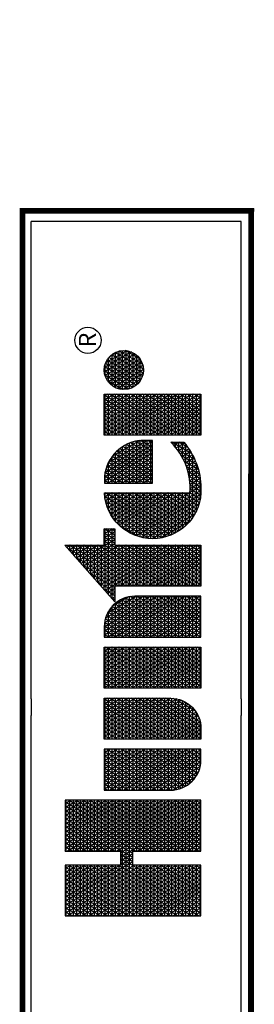
# Model space of a CAD drawing. Units: millimetres. Extents: x -187108 to 251496, y -240629 to 33011.
# Drawn here: x 148199 to 175556, y -82090 to 33011 of the extents above; entities that cross this region are included whole.
import ezdxf
from ezdxf.enums import TextEntityAlignment as Align

# ---------------------------------------------------------------- set-up
doc = ezdxf.new("R2010")
doc.units = ezdxf.units.MM
doc.header["$LTSCALE"] = 20000
doc.layers.add('H-TTBLK A3', color=1, linetype='Continuous')
doc.layers.get('0').freeze()
doc.styles.add('STYLE1', font='SIMPLEX', dxfattribs={"height": 0.125})

# ---------------------------------------------------------------- blocks, each defined once
blk = doc.blocks.new('*X2')
at = {"color": 0}
for p, q in [((2.0156, 3.5911), (2.1893, 3.8921)), ((2.0156, 3.6161), (2.1749, 3.8921)), ((2.0156, 3.6411), (2.1605, 3.8921)), ((2.0156, 3.6661), (2.146, 3.8921)), ((2.0156, 3.6911), (2.1316, 3.8921)), ((2.0156, 3.7161), (2.1172, 3.8921)), ((2.0156, 3.7411), (2.1027, 3.8921)), ((2.0156, 3.7661), (2.0883, 3.8921)), ((2.0156, 3.7911), (2.0739, 3.8921)), ((2.0156, 3.8161), (2.0594, 3.8921)), ((2.0156, 3.8411), (2.045, 3.8921)), ((2.0156, 3.8661), (2.0306, 3.8921)), ((2.0156, 3.8911), (2.0161, 3.8921)), ((2.1965, 3.5956), (2.0253, 3.8921)), ((2.1965, 3.6206), (2.0397, 3.8921)), ((2.1965, 3.6456), (2.0542, 3.8921)), ((2.2079, 3.6508), (2.0686, 3.8921)), ((2.1965, 3.6956), (2.083, 3.8921)), ((2.1965, 3.7206), (2.0975, 3.8921)), ((2.1965, 3.7456), (2.1119, 3.8921)), ((2.1965, 3.7706), (2.1263, 3.8921)), ((2.1965, 3.7956), (2.1408, 3.8921)), ((2.1965, 3.8206), (2.1552, 3.8921)), ((2.1965, 3.8456), (2.1696, 3.8921)), ((2.1965, 3.8706), (2.1841, 3.8921)), ((2.2232, 3.6508), (2.3626, 3.8921)), ((2.2377, 3.6508), (2.377, 3.8921)), ((2.2468, 3.5916), (2.4203, 3.8921)), ((2.2468, 3.6166), (2.4059, 3.8921)), ((2.2468, 3.6416), (2.3914, 3.8921)), ((2.2468, 3.7166), (2.3481, 3.8921)), ((2.2468, 3.7416), (2.3337, 3.8921)), ((2.2468, 3.7666), (2.3193, 3.8921)), ((2.2468, 3.7916), (2.3048, 3.8921)), ((2.2468, 3.8166), (2.2904, 3.8921)), ((2.2468, 3.8416), (2.276, 3.8921)), ((2.2468, 3.8666), (2.2615, 3.8921)), ((2.2468, 3.8916), (2.2471, 3.8921)), ((2.4277, 3.5951), (2.2562, 3.8921)), ((2.4277, 3.6201), (2.2707, 3.8921)), ((2.4277, 3.6451), (2.2851, 3.8921)), ((2.4277, 3.6701), (2.2996, 3.8921)), ((2.4277, 3.6951), (2.314, 3.8921)), ((2.4277, 3.7201), (2.3284, 3.8921)), ((2.4277, 3.7451), (2.3429, 3.8921)), ((2.4277, 3.7701), (2.3573, 3.8921)), ((2.4277, 3.7951), (2.3717, 3.8921)), ((2.4277, 3.8201), (2.3862, 3.8921)), ((2.4277, 3.8451), (2.4006, 3.8921)), ((2.4277, 3.8701), (2.415, 3.8921)), ((2.0156, 3.8875), (2.1965, 3.8875)), ((2.1965, 3.5706), (2.0156, 3.8839)), ((2.0156, 3.5661), (2.1965, 3.8794)), ((2.0156, 3.875), (2.1965, 3.875)), ((2.0156, 3.8625), (2.1965, 3.8625)), ((2.1965, 3.5456), (2.0156, 3.8589)), ((2.2468, 3.8875), (2.4277, 3.8875)), ((2.4277, 3.5701), (2.2468, 3.8834)), ((2.2468, 3.5666), (2.4277, 3.8799)), ((2.2468, 3.875), (2.4277, 3.875)), ((2.2468, 3.8625), (2.4277, 3.8625)), ((2.4277, 3.5451), (2.2468, 3.8584)), ((3.1895, 3.6494), (3.3241, 3.8826)), ((3.1895, 3.6244), (3.3354, 3.8772)), ((3.1895, 3.6744), (3.2948, 3.8567)), ((3.3354, 3.7978), (3.2992, 3.8606)), ((3.3013, 3.8625), (3.3354, 3.8625)), ((3.3354, 3.8228), (3.3088, 3.869)), ((3.3155, 3.875), (3.3354, 3.875)), ((3.3354, 3.8478), (3.3183, 3.8775)), ((3.3354, 3.8728), (3.3279, 3.8859)), ((3.3297, 3.8875), (3.3354, 3.8875)), ((2.0156, 3.5411), (2.1965, 3.8544)), ((2.0156, 3.85), (2.1965, 3.85)), ((2.0156, 3.8375), (2.1965, 3.8375)), ((2.1965, 3.5206), (2.0156, 3.8339)), ((2.0156, 3.5161), (2.1965, 3.8294)), ((2.0156, 3.825), (2.1965, 3.825)), ((2.2468, 3.5416), (2.4277, 3.8549)), ((2.2468, 3.85), (2.4277, 3.85)), ((2.2468, 3.8375), (2.4277, 3.8375)), ((2.4277, 3.5201), (2.2468, 3.8334)), ((2.2468, 3.5166), (2.4277, 3.8299)), ((2.2468, 3.825), (2.4277, 3.825)), ((3.1895, 3.5994), (3.3354, 3.8522)), ((3.1895, 3.6994), (3.2654, 3.8309)), ((3.1895, 3.5744), (3.3354, 3.8272)), ((3.2587, 3.825), (3.3354, 3.825)), ((3.3354, 3.6978), (3.2609, 3.8269)), ((3.34, 3.715), (3.2705, 3.8353)), ((3.2729, 3.8375), (3.3354, 3.8375)), ((3.3544, 3.715), (3.2801, 3.8438)), ((3.2871, 3.85), (3.3354, 3.85)), ((3.3354, 3.7728), (3.2896, 3.8522)), ((2.0156, 3.8125), (2.1965, 3.8125)), ((2.1965, 3.4956), (2.0156, 3.8089)), ((2.0156, 3.4911), (2.1965, 3.8044)), ((2.0156, 3.8), (2.1965, 3.8)), ((2.0156, 3.7875), (2.1965, 3.7875)), ((2.2468, 3.8125), (2.4277, 3.8125)), ((2.4277, 3.4951), (2.2468, 3.8084)), ((2.2468, 3.4916), (2.4277, 3.8049)), ((2.2468, 3.8), (2.4277, 3.8)), ((2.2468, 3.7875), (2.4277, 3.7875)), ((3.1841, 3.715), (3.2361, 3.8051)), ((3.1895, 3.5494), (3.3354, 3.8022)), ((3.2161, 3.7875), (3.3354, 3.7875)), ((3.3354, 3.5978), (3.2226, 3.7932)), ((3.2303, 3.8), (3.3354, 3.8)), ((3.3354, 3.6228), (3.2322, 3.8016)), ((3.3354, 3.6478), (3.2418, 3.8101)), ((3.2445, 3.8125), (3.3354, 3.8125)), ((3.3354, 3.6728), (3.2513, 3.8185)), ((2.1965, 3.4706), (2.0156, 3.7839)), ((2.0156, 3.4661), (2.1965, 3.7794)), ((2.0156, 3.775), (2.1965, 3.775)), ((2.0156, 3.7625), (2.1965, 3.7625)), ((2.1965, 3.4456), (2.0156, 3.7589)), ((2.0156, 3.4411), (2.1965, 3.7544)), ((2.4277, 3.4701), (2.2468, 3.7834)), ((2.2468, 3.4666), (2.4277, 3.7799)), ((2.2468, 3.775), (2.4277, 3.775)), ((2.2468, 3.7625), (2.4277, 3.7625)), ((2.4277, 3.4451), (2.2468, 3.7584)), ((2.2468, 3.4416), (2.4277, 3.7549)), ((2.4633, 3.5165), (2.5996, 3.7527)), ((2.4633, 3.5415), (2.5852, 3.7527)), ((2.4633, 3.5665), (2.5708, 3.7527)), ((2.4633, 3.5915), (2.5563, 3.7527)), ((2.4633, 3.6165), (2.5419, 3.7527)), ((2.4633, 3.6415), (2.5275, 3.7527)), ((2.4633, 3.6665), (2.513, 3.7527)), ((2.4633, 3.6915), (2.4986, 3.7527)), ((2.4633, 3.7165), (2.4842, 3.7527)), ((2.4633, 3.7415), (2.4697, 3.7527)), ((2.6092, 3.5057), (2.4666, 3.7527)), ((2.6092, 3.5307), (2.4811, 3.7527)), ((2.6092, 3.5557), (2.4955, 3.7527)), ((2.6092, 3.5807), (2.5099, 3.7527)), ((2.6092, 3.6057), (2.5244, 3.7527)), ((2.6092, 3.6307), (2.5388, 3.7527)), ((2.6092, 3.6557), (2.5532, 3.7527)), ((2.6092, 3.6807), (2.5677, 3.7527)), ((2.6092, 3.7057), (2.5821, 3.7527)), ((2.6092, 3.7307), (2.5965, 3.7527)), ((2.6448, 3.506), (2.7873, 3.7527)), ((2.6448, 3.531), (2.7728, 3.7527)), ((2.6448, 3.556), (2.7584, 3.7527)), ((2.6448, 3.581), (2.744, 3.7527)), ((2.6448, 3.606), (2.7295, 3.7527)), ((2.6448, 3.631), (2.7151, 3.7527)), ((2.6448, 3.656), (2.7007, 3.7527)), ((2.6448, 3.681), (2.6862, 3.7527)), ((2.6448, 3.706), (2.6718, 3.7527)), ((2.6448, 3.731), (2.6574, 3.7527)), ((2.7908, 3.5162), (2.6543, 3.7527)), ((2.7908, 3.5412), (2.6687, 3.7527)), ((2.7908, 3.5662), (2.6831, 3.7527)), ((2.7908, 3.5912), (2.6976, 3.7527)), ((2.7908, 3.6162), (2.712, 3.7527)), ((2.7908, 3.6412), (2.7264, 3.7527)), ((2.7908, 3.6662), (2.7409, 3.7527)), ((2.7908, 3.6912), (2.7553, 3.7527)), ((2.7908, 3.7162), (2.7697, 3.7527)), ((2.7908, 3.7412), (2.7842, 3.7527)), ((2.8264, 3.5205), (2.9605, 3.7527)), ((2.8264, 3.5455), (2.946, 3.7527)), ((2.8264, 3.5705), (2.9316, 3.7527)), ((2.8264, 3.5955), (2.9172, 3.7527)), ((2.8264, 3.6205), (2.9027, 3.7527)), ((2.8264, 3.6455), (2.8883, 3.7527)), ((2.8264, 3.6705), (2.8739, 3.7527)), ((2.8264, 3.6955), (2.8594, 3.7527)), ((2.8264, 3.7205), (2.845, 3.7527)), ((2.8264, 3.7455), (2.8306, 3.7527)), ((2.9723, 3.5018), (2.8275, 3.7527)), ((2.9723, 3.5268), (2.8419, 3.7527)), ((2.9723, 3.5518), (2.8563, 3.7527)), ((2.9723, 3.5768), (2.8708, 3.7527)), ((2.9723, 3.6018), (2.8852, 3.7527)), ((2.9723, 3.6268), (2.8996, 3.7527)), ((2.9723, 3.6518), (2.9141, 3.7527)), ((2.9723, 3.6768), (2.9285, 3.7527)), ((2.9723, 3.7018), (2.9429, 3.7527)), ((2.9723, 3.7268), (2.9574, 3.7527)), ((2.9723, 3.7518), (2.9718, 3.7527)), ((3.0079, 3.6849), (3.0471, 3.7527)), ((3.0079, 3.7099), (3.0326, 3.7527)), ((3.0079, 3.7349), (3.0182, 3.7527)), ((3.0079, 3.6599), (3.0609, 3.7516)), ((3.1539, 3.5123), (3.0151, 3.7527)), ((3.1539, 3.5373), (3.0295, 3.7527)), ((3.1539, 3.5623), (3.044, 3.7527)), ((3.1539, 3.5873), (3.0589, 3.7518)), ((3.1552, 3.715), (3.1774, 3.7534)), ((3.1696, 3.715), (3.2067, 3.7792)), ((3.3354, 3.4978), (3.1844, 3.7595)), ((3.1877, 3.7625), (3.3354, 3.7625)), ((3.1895, 3.5244), (3.3354, 3.7772)), ((3.1895, 3.4994), (3.3357, 3.7527)), ((3.1895, 3.4744), (3.3502, 3.7527)), ((3.3354, 3.5228), (3.1939, 3.7679)), ((3.2019, 3.775), (3.3354, 3.775)), ((3.3354, 3.5478), (3.2035, 3.7764)), ((3.3354, 3.5728), (3.2131, 3.7848)), ((3.3428, 3.715), (3.3646, 3.7527)), ((3.3689, 3.715), (3.3471, 3.7527)), ((3.3573, 3.715), (3.379, 3.7527)), ((3.3833, 3.715), (3.3615, 3.7527)), ((3.3717, 3.715), (3.3935, 3.7527)), ((3.394, 3.7214), (3.376, 3.7527)), ((3.394, 3.7464), (3.3904, 3.7527)), ((3.5217, 3.7503), (3.5205, 3.7524)), ((3.5566, 3.7352), (3.5665, 3.7524)), ((3.5566, 3.7102), (3.5809, 3.7524)), ((3.6628, 3.5808), (3.5637, 3.7524)), ((3.6772, 3.5808), (3.5782, 3.7524)), ((3.7275, 3.7313), (3.7399, 3.7527)), ((3.7275, 3.7063), (3.7543, 3.7527)), ((3.7275, 3.6813), (3.7688, 3.7527)), ((3.7275, 3.6563), (3.7832, 3.7527)), ((3.7275, 3.6313), (3.7976, 3.7527)), ((3.7275, 3.6063), (3.8121, 3.7527)), ((3.7275, 3.5813), (3.8265, 3.7527)), ((3.7275, 3.5563), (3.8409, 3.7527)), ((3.7275, 3.5313), (3.8554, 3.7527)), ((3.7275, 3.5063), (3.8698, 3.7527)), ((3.8735, 3.5159), (3.7368, 3.7527)), ((3.8735, 3.5409), (3.7512, 3.7527)), ((3.8735, 3.5659), (3.7657, 3.7527)), ((3.8735, 3.5909), (3.7801, 3.7527)), ((3.8735, 3.6159), (3.7945, 3.7527)), ((3.8735, 3.6409), (3.809, 3.7527)), ((3.8735, 3.6659), (3.8234, 3.7527)), ((3.8735, 3.6909), (3.8378, 3.7527)), ((3.8735, 3.7159), (3.8523, 3.7527)), ((3.8735, 3.7409), (3.8667, 3.7527)), ((3.8975, 3.6507), (3.9564, 3.7526)), ((3.9052, 3.6391), (3.9703, 3.7518)), ((4.0165, 3.6432), (3.9534, 3.7524)), ((4.0236, 3.656), (3.9681, 3.7521)), ((2.0156, 3.75), (2.1965, 3.75)), ((2.0156, 3.7375), (2.1965, 3.7375)), ((2.1965, 3.4206), (2.0156, 3.7339)), ((2.0156, 3.4161), (2.1965, 3.7294)), ((2.0156, 3.725), (2.1965, 3.725)), ((2.2468, 3.75), (2.4277, 3.75)), ((2.2468, 3.7375), (2.4277, 3.7375)), ((2.4277, 3.4201), (2.2468, 3.7334)), ((2.2468, 3.4166), (2.4277, 3.7299)), ((2.2468, 3.725), (2.4277, 3.725)), ((2.4633, 3.75), (2.6092, 3.75)), ((2.4633, 3.7375), (2.6092, 3.7375)), ((2.6092, 3.4807), (2.4633, 3.7335)), ((2.4633, 3.725), (2.6092, 3.725)), ((2.4655, 3.4954), (2.6092, 3.7443)), ((2.4704, 3.4788), (2.6092, 3.7193)), ((2.6448, 3.75), (2.7908, 3.75)), ((2.7885, 3.4952), (2.6448, 3.744)), ((2.6448, 3.7375), (2.7908, 3.7375)), ((2.6448, 3.481), (2.7908, 3.7338)), ((2.6448, 3.725), (2.7908, 3.725)), ((2.7836, 3.4787), (2.6448, 3.719)), ((2.8264, 3.75), (2.9723, 3.75)), ((2.8264, 3.4955), (2.9723, 3.7482)), ((2.8264, 3.7375), (2.9723, 3.7375)), ((2.9723, 3.4768), (2.8264, 3.7295)), ((2.8264, 3.725), (2.9723, 3.725)), ((2.8264, 3.4705), (2.9723, 3.7232)), ((3.0079, 3.75), (3.0694, 3.75)), ((3.0079, 3.6349), (3.0738, 3.7489)), ((3.0079, 3.6099), (3.0859, 3.7449)), ((3.1539, 3.4873), (3.0079, 3.7401)), ((3.0079, 3.5849), (3.0972, 3.7395)), ((3.0079, 3.7375), (3.1008, 3.7375)), ((3.0079, 3.5599), (3.1078, 3.7329)), ((3.0079, 3.5349), (3.1177, 3.7251)), ((3.0079, 3.725), (3.1178, 3.725)), ((3.1539, 3.6123), (3.0753, 3.7485)), ((3.1539, 3.6373), (3.0939, 3.7413)), ((3.1516, 3.6662), (3.1176, 3.7252)), ((3.1379, 3.715), (3.1365, 3.7174)), ((3.1408, 3.715), (3.148, 3.7275)), ((3.1451, 3.725), (3.394, 3.725)), ((3.1524, 3.715), (3.1461, 3.7258)), ((3.1668, 3.715), (3.1557, 3.7342)), ((3.1593, 3.7375), (3.394, 3.7375)), ((3.1812, 3.715), (3.1652, 3.7427)), ((3.1735, 3.75), (3.394, 3.75)), ((3.3354, 3.4728), (3.1748, 3.7511)), ((3.3593, 3.5685), (3.4557, 3.7354)), ((3.3593, 3.5935), (3.434, 3.7229)), ((3.362, 3.5482), (3.4747, 3.7433)), ((3.3663, 3.5307), (3.492, 3.7483)), ((3.3719, 3.5153), (3.5081, 3.7512)), ((3.3783, 3.5014), (3.5217, 3.7497)), ((3.3855, 3.4889), (3.5217, 3.7247)), ((3.3861, 3.715), (3.394, 3.7286)), ((3.5217, 3.5503), (3.4256, 3.7168)), ((3.5217, 3.5753), (3.4358, 3.7241)), ((3.4372, 3.725), (3.5217, 3.725)), ((3.5217, 3.6003), (3.4464, 3.7306)), ((3.5217, 3.6253), (3.4576, 3.7363)), ((3.4601, 3.7375), (3.5217, 3.7375)), ((3.5217, 3.6503), (3.4691, 3.7413)), ((3.5217, 3.6753), (3.4812, 3.7454)), ((3.5217, 3.7003), (3.4937, 3.7487)), ((3.5005, 3.75), (3.5217, 3.75)), ((3.5217, 3.7253), (3.5068, 3.751)), ((3.5566, 3.6852), (3.5942, 3.7503)), ((3.5566, 3.75), (3.5956, 3.75)), ((3.5566, 3.6602), (3.6068, 3.7471)), ((3.5566, 3.6352), (3.6188, 3.7429)), ((3.6484, 3.5808), (3.5566, 3.7398)), ((3.5566, 3.6102), (3.6302, 3.7378)), ((3.5566, 3.7375), (3.6308, 3.7375)), ((3.5566, 3.5852), (3.6411, 3.7317)), ((3.5566, 3.725), (3.651, 3.725)), ((3.5685, 3.5808), (3.6515, 3.7246)), ((3.5829, 3.5808), (3.6613, 3.7166)), ((3.6917, 3.5808), (3.5938, 3.7504)), ((3.7061, 3.5808), (3.6108, 3.7458)), ((3.709, 3.6008), (3.6298, 3.738)), ((3.7085, 3.6268), (3.6523, 3.724)), ((3.7275, 3.75), (3.8735, 3.75)), ((3.8735, 3.4909), (3.7275, 3.7437)), ((3.7275, 3.7375), (3.8735, 3.7375)), ((3.7275, 3.4813), (3.8735, 3.7341)), ((3.7275, 3.725), (3.8735, 3.725)), ((3.8735, 3.4659), (3.7275, 3.7187)), ((3.8898, 3.6873), (3.9208, 3.7411)), ((3.8918, 3.6658), (3.9405, 3.7501)), ((3.9616, 3.6133), (3.9001, 3.7198)), ((3.9037, 3.725), (4.0149, 3.725)), ((3.975, 3.6151), (3.9084, 3.7305)), ((3.9143, 3.6298), (3.9829, 3.7486)), ((3.9159, 3.7375), (4.0027, 3.7375)), ((3.9871, 3.6191), (3.9179, 3.739)), ((3.9246, 3.6226), (3.9943, 3.7433)), ((3.9981, 3.6251), (3.9286, 3.7455)), ((3.936, 3.6173), (4.0045, 3.736)), ((3.9402, 3.75), (3.9785, 3.75)), ((4.0079, 3.633), (3.9404, 3.7501)), ((3.9486, 3.6141), (4.0136, 3.7267)), ((4.0283, 3.6728), (3.985, 3.7478)), ((4.0268, 3.7003), (4.0081, 3.7328)), ((2.0156, 3.7125), (2.1965, 3.7125)), ((2.1887, 3.409), (2.0156, 3.7089)), ((2.0156, 3.7), (2.1965, 3.7)), ((2.0156, 3.6875), (2.4277, 3.6875)), ((2.1743, 3.409), (2.0156, 3.6839)), ((2.0259, 3.409), (2.1965, 3.7044)), ((2.0404, 3.409), (2.2058, 3.6955)), ((2.0548, 3.409), (2.2202, 3.6955)), ((2.2224, 3.6508), (2.1965, 3.6955)), ((2.2088, 3.6508), (2.2346, 3.6955)), ((2.2368, 3.6508), (2.211, 3.6955)), ((2.3908, 3.409), (2.2254, 3.6955)), ((2.4052, 3.409), (2.2398, 3.6955)), ((2.2468, 3.7125), (2.4277, 3.7125)), ((2.4197, 3.409), (2.2468, 3.7084)), ((2.2468, 3.7), (2.4277, 3.7)), ((2.2569, 3.409), (2.4277, 3.7049)), ((2.4633, 3.7125), (2.6092, 3.7125)), ((2.6092, 3.4557), (2.4633, 3.7085)), ((2.4633, 3.7), (2.6092, 3.7)), ((2.4633, 3.6875), (2.6092, 3.6875)), ((2.6092, 3.4307), (2.4633, 3.6835)), ((2.4768, 3.465), (2.6092, 3.6943)), ((2.6448, 3.7125), (2.7908, 3.7125)), ((2.6448, 3.456), (2.7908, 3.7088)), ((2.6448, 3.7), (2.7908, 3.7)), ((2.7772, 3.4648), (2.6448, 3.694)), ((2.6448, 3.6875), (2.7908, 3.6875)), ((2.6448, 3.431), (2.7908, 3.6838)), ((2.8264, 3.7125), (2.9723, 3.7125)), ((2.9723, 3.4518), (2.8264, 3.7045)), ((2.8264, 3.7), (2.9723, 3.7)), ((2.8264, 3.4455), (2.9723, 3.6982)), ((2.8264, 3.6875), (2.9723, 3.6875)), ((3.0079, 3.5099), (3.1269, 3.7159)), ((3.1539, 3.4623), (3.0079, 3.7151)), ((3.0079, 3.7125), (3.1297, 3.7125)), ((3.0079, 3.4849), (3.1351, 3.7052)), ((3.0079, 3.7), (3.1385, 3.7)), ((3.0079, 3.4599), (3.1424, 3.6928)), ((3.1539, 3.4373), (3.0079, 3.6901)), ((3.0079, 3.6875), (3.1449, 3.6875)), ((3.1895, 3.7125), (3.3354, 3.7125)), ((3.1895, 3.4494), (3.3354, 3.7022)), ((3.3354, 3.4478), (3.1895, 3.7006)), ((3.1895, 3.7), (3.3354, 3.7)), ((3.1895, 3.6875), (3.3354, 3.6875)), ((3.3661, 3.6303), (3.4056, 3.6986)), ((3.3934, 3.4775), (3.5217, 3.6997)), ((3.396, 3.6875), (3.5217, 3.6875)), ((3.5217, 3.4753), (3.3978, 3.6898)), ((3.5217, 3.5003), (3.4066, 3.6997)), ((3.4069, 3.7), (3.5217, 3.7)), ((3.5217, 3.5253), (3.4158, 3.7086)), ((3.4203, 3.7125), (3.5217, 3.7125)), ((3.6339, 3.5808), (3.5566, 3.7148)), ((3.5566, 3.7125), (3.6657, 3.7125)), ((3.5566, 3.7), (3.6772, 3.7)), ((3.6195, 3.5808), (3.5566, 3.6898)), ((3.5566, 3.6875), (3.6863, 3.6875)), ((3.5974, 3.5808), (3.6706, 3.7076)), ((3.6118, 3.5808), (3.6792, 3.6975)), ((3.6262, 3.5808), (3.6871, 3.6862)), ((3.7275, 3.7125), (3.8735, 3.7125)), ((3.7275, 3.4563), (3.8735, 3.7091)), ((3.7275, 3.7), (3.8735, 3.7)), ((3.8735, 3.4409), (3.7275, 3.6937)), ((3.7275, 3.6875), (3.8735, 3.6875)), ((3.7275, 3.4313), (3.8735, 3.6841)), ((3.9286, 3.6204), (3.8898, 3.6877)), ((3.8898, 3.6875), (4.0289, 3.6875)), ((3.8917, 3.7), (4.0269, 3.7)), ((3.9465, 3.6145), (3.8936, 3.7061)), ((3.8962, 3.7125), (4.0225, 3.7125)), ((3.9626, 3.6134), (4.0212, 3.715)), ((3.9785, 3.616), (4.0269, 3.6999)), ((2.0156, 3.675), (2.4277, 3.675)), ((2.0156, 3.6625), (2.4277, 3.6625)), ((2.1599, 3.409), (2.0156, 3.6589)), ((2.0156, 3.65), (2.1965, 3.65)), ((2.2468, 3.65), (2.4277, 3.65)), ((2.2713, 3.409), (2.4277, 3.6799)), ((2.2857, 3.409), (2.4277, 3.6549)), ((2.4633, 3.675), (2.6092, 3.675)), ((2.4633, 3.6625), (2.6092, 3.6625)), ((2.6073, 3.409), (2.4633, 3.6585)), ((2.4633, 3.65), (2.6092, 3.65)), ((2.4844, 3.4531), (2.6092, 3.6693)), ((2.6448, 3.675), (2.7908, 3.675)), ((2.7696, 3.453), (2.6448, 3.669)), ((2.6448, 3.6625), (2.7908, 3.6625)), ((2.6448, 3.65), (2.7908, 3.65)), ((2.6466, 3.409), (2.7908, 3.6588)), ((2.9723, 3.4268), (2.8264, 3.6795)), ((2.8264, 3.675), (2.9723, 3.675)), ((2.8264, 3.4205), (2.9723, 3.6732)), ((2.8264, 3.6625), (2.9723, 3.6625)), ((2.9681, 3.409), (2.8264, 3.6545)), ((2.8264, 3.65), (2.9723, 3.65)), ((2.8342, 3.409), (2.9723, 3.6482)), ((3.0079, 3.4349), (3.1484, 3.6782)), ((3.0079, 3.675), (3.1494, 3.675)), ((3.1539, 3.4123), (3.0079, 3.6651)), ((3.0079, 3.6625), (3.1523, 3.6625)), ((3.0079, 3.4099), (3.1527, 3.6606)), ((3.0079, 3.65), (3.1537, 3.65)), ((3.1895, 3.4244), (3.3354, 3.6772)), ((3.3354, 3.4228), (3.1895, 3.6756)), ((3.1895, 3.675), (3.3354, 3.675)), ((3.1895, 3.6625), (3.3354, 3.6625)), ((3.329, 3.409), (3.1895, 3.6506)), ((3.1895, 3.65), (3.3354, 3.65)), ((3.1951, 3.409), (3.3354, 3.6522)), ((3.3734, 3.65), (3.5217, 3.65)), ((3.5163, 3.4096), (3.3752, 3.654)), ((3.3795, 3.6625), (3.5217, 3.6625)), ((3.5309, 3.4093), (3.3821, 3.6671)), ((3.387, 3.675), (3.5217, 3.675)), ((3.5217, 3.4503), (3.3896, 3.679)), ((3.4018, 3.4672), (3.5217, 3.6747)), ((3.4108, 3.4577), (3.5217, 3.6497)), ((3.5566, 3.675), (3.6935, 3.675)), ((3.6051, 3.5808), (3.5566, 3.6648)), ((3.5566, 3.6625), (3.6992, 3.6625)), ((3.5566, 3.65), (3.7036, 3.65)), ((3.6407, 3.5808), (3.6942, 3.6736)), ((3.6551, 3.5808), (3.7005, 3.6594)), ((3.7275, 3.675), (3.8735, 3.675)), ((3.8735, 3.4159), (3.7275, 3.6687)), ((3.7275, 3.6625), (3.8735, 3.6625)), ((3.7275, 3.65), (3.8735, 3.65)), ((3.7291, 3.409), (3.8735, 3.6591)), ((3.8901, 3.675), (4.0286, 3.675)), ((3.8927, 3.6625), (4.0259, 3.6625)), ((3.8979, 3.65), (4.0207, 3.65)), ((3.9982, 3.6252), (4.0289, 3.6782)), ((2.0156, 3.6375), (2.1965, 3.6375)), ((2.1454, 3.409), (2.0156, 3.6339)), ((2.0156, 3.625), (2.1965, 3.625)), ((2.0156, 3.6125), (2.1965, 3.6125)), ((2.0692, 3.409), (2.1965, 3.6294)), ((2.2468, 3.6375), (2.4277, 3.6375)), ((2.3764, 3.409), (2.2468, 3.6334)), ((2.2468, 3.625), (2.4277, 3.625)), ((2.2468, 3.6125), (2.4277, 3.6125)), ((2.3002, 3.409), (2.4277, 3.6299)), ((2.4633, 3.6375), (2.6092, 3.6375)), ((2.5929, 3.409), (2.4633, 3.6335)), ((2.4633, 3.625), (2.6092, 3.625)), ((2.4633, 3.6125), (2.6092, 3.6125)), ((2.493, 3.4429), (2.6092, 3.6443)), ((2.5023, 3.4341), (2.6092, 3.6193)), ((2.761, 3.4428), (2.6448, 3.644)), ((2.6448, 3.6375), (2.7908, 3.6375)), ((2.6448, 3.625), (2.7908, 3.625)), ((2.7516, 3.434), (2.6448, 3.619)), ((2.6448, 3.6125), (2.7908, 3.6125)), ((2.661, 3.409), (2.7908, 3.6338)), ((2.8264, 3.6375), (2.9723, 3.6375)), ((2.9537, 3.409), (2.8264, 3.6295)), ((2.8264, 3.625), (2.9723, 3.625)), ((2.8264, 3.6125), (2.9723, 3.6125)), ((2.8487, 3.409), (2.9723, 3.6232)), ((3.1414, 3.409), (3.0079, 3.6401)), ((3.0079, 3.6375), (3.1539, 3.6375)), ((3.0079, 3.625), (3.1539, 3.625)), ((3.1269, 3.409), (3.0079, 3.6151)), ((3.0079, 3.6125), (3.1539, 3.6125)), ((3.0219, 3.409), (3.1539, 3.6377)), ((3.0363, 3.409), (3.1539, 3.6127)), ((3.1895, 3.6375), (3.3354, 3.6375)), ((3.3146, 3.409), (3.1895, 3.6256)), ((3.1895, 3.625), (3.3354, 3.625)), ((3.1895, 3.6125), (3.3354, 3.6125)), ((3.2095, 3.409), (3.3354, 3.6272)), ((3.3618, 3.6125), (3.5217, 3.6125)), ((3.484, 3.4155), (3.3641, 3.6231)), ((3.3646, 3.625), (3.5217, 3.625)), ((3.3685, 3.6375), (3.5217, 3.6375)), ((3.5007, 3.4117), (3.3692, 3.6394)), ((3.4203, 3.4492), (3.5217, 3.6247)), ((3.5906, 3.5808), (3.5566, 3.6398)), ((3.5566, 3.6375), (3.7067, 3.6375)), ((3.5566, 3.625), (3.7087, 3.625)), ((3.5762, 3.5808), (3.5566, 3.6148)), ((3.5566, 3.6125), (3.709, 3.6125)), ((3.6695, 3.5808), (3.7055, 3.6431)), ((3.684, 3.5808), (3.7088, 3.6238)), ((3.863, 3.409), (3.7275, 3.6437)), ((3.7275, 3.6375), (3.8735, 3.6375)), ((3.7275, 3.625), (3.8735, 3.625)), ((3.8486, 3.409), (3.7275, 3.6187)), ((3.7275, 3.6125), (3.8735, 3.6125)), ((3.7435, 3.409), (3.8735, 3.6341)), ((3.9065, 3.6375), (4.0121, 3.6375)), ((3.9207, 3.625), (3.998, 3.625)), ((2.131, 3.409), (2.0156, 3.6089)), ((2.0156, 3.6), (2.1965, 3.6)), ((2.0156, 3.5875), (2.1965, 3.5875)), ((2.1166, 3.409), (2.0156, 3.5839)), ((2.0837, 3.409), (2.1965, 3.6044)), ((2.0981, 3.409), (2.1965, 3.5794)), ((2.3619, 3.409), (2.2468, 3.6084)), ((2.2468, 3.6), (2.4277, 3.6)), ((2.2468, 3.5875), (2.4277, 3.5875)), ((2.3475, 3.409), (2.2468, 3.5834)), ((2.3146, 3.409), (2.4277, 3.6049)), ((2.329, 3.409), (2.4277, 3.5799)), ((2.5784, 3.409), (2.4633, 3.6085)), ((2.4633, 3.6), (2.6092, 3.6)), ((2.4633, 3.5875), (2.6092, 3.5875)), ((2.5638, 3.4093), (2.4633, 3.5835)), ((2.5124, 3.4267), (2.6092, 3.5943)), ((2.6448, 3.6), (2.7908, 3.6)), ((2.7415, 3.4266), (2.6448, 3.594)), ((2.6448, 3.5875), (2.7908, 3.5875)), ((2.6755, 3.409), (2.7908, 3.6088)), ((2.69, 3.4093), (2.7908, 3.5838)), ((2.9393, 3.409), (2.8264, 3.6045)), ((2.8264, 3.6), (2.9723, 3.6)), ((2.8264, 3.5875), (2.9723, 3.5875)), ((2.9248, 3.409), (2.8264, 3.5795)), ((2.8631, 3.409), (2.9723, 3.5982)), ((3.0079, 3.6), (3.1539, 3.6)), ((3.1125, 3.409), (3.0079, 3.5901)), ((3.0079, 3.5875), (3.1539, 3.5875)), ((3.0507, 3.409), (3.1539, 3.5877)), ((3.3001, 3.409), (3.1895, 3.6006)), ((3.1895, 3.6), (3.3354, 3.6)), ((3.1895, 3.5875), (3.3354, 3.5875)), ((3.2239, 3.409), (3.3354, 3.6022)), ((3.2384, 3.409), (3.3354, 3.5772)), ((3.446, 3.4313), (3.3589, 3.5823)), ((3.359, 3.5875), (3.5217, 3.5875)), ((3.3599, 3.6), (3.5217, 3.6)), ((3.466, 3.4216), (3.3605, 3.6045)), ((3.4303, 3.4414), (3.5217, 3.5997)), ((3.5566, 3.6), (3.709, 3.6)), ((3.5618, 3.5808), (3.5566, 3.5898)), ((3.5566, 3.5875), (3.709, 3.5875)), ((3.6984, 3.5808), (3.709, 3.5992)), ((3.7275, 3.6), (3.8735, 3.6)), ((3.8342, 3.409), (3.7275, 3.5937)), ((3.7275, 3.5875), (3.8735, 3.5875)), ((3.758, 3.409), (3.8735, 3.6091)), ((3.7724, 3.409), (3.8735, 3.5841)), ((2.0156, 3.575), (2.1965, 3.575)), ((2.0156, 3.5625), (2.1965, 3.5625)), ((2.1021, 3.409), (2.0156, 3.5589)), ((2.0156, 3.55), (2.1965, 3.55)), ((2.1125, 3.409), (2.1965, 3.5544)), ((2.2468, 3.575), (2.4277, 3.575)), ((2.2468, 3.5625), (2.4277, 3.5625)), ((2.3331, 3.409), (2.2468, 3.5584)), ((2.2468, 3.55), (2.4277, 3.55)), ((2.3435, 3.409), (2.4277, 3.5549)), ((2.4633, 3.575), (2.6092, 3.575)), ((2.4633, 3.5625), (2.6092, 3.5625)), ((2.5481, 3.4116), (2.4633, 3.5585)), ((2.4633, 3.55), (2.6092, 3.55)), ((2.5233, 3.4204), (2.6092, 3.5693)), ((2.5348, 3.4155), (2.6092, 3.5443)), ((2.6448, 3.575), (2.7908, 3.575)), ((2.7307, 3.4204), (2.6448, 3.569)), ((2.6448, 3.5625), (2.7908, 3.5625)), ((2.6448, 3.55), (2.7908, 3.55)), ((2.7191, 3.4154), (2.6448, 3.544)), ((2.7058, 3.4116), (2.7908, 3.5588)), ((2.8264, 3.575), (2.9723, 3.575)), ((2.8264, 3.5625), (2.9723, 3.5625)), ((2.9104, 3.409), (2.8264, 3.5545)), ((2.8264, 3.55), (2.9723, 3.55)), ((2.8775, 3.409), (2.9723, 3.5732)), ((2.892, 3.409), (2.9723, 3.5482)), ((3.0079, 3.575), (3.1539, 3.575)), ((3.0981, 3.409), (3.0079, 3.5651)), ((3.0079, 3.5625), (3.1539, 3.5625)), ((3.0079, 3.55), (3.1539, 3.55)), ((3.0652, 3.409), (3.1539, 3.5627)), ((3.2857, 3.409), (3.1895, 3.5756)), ((3.1895, 3.575), (3.3354, 3.575)), ((3.1895, 3.5625), (3.3354, 3.5625)), ((3.2713, 3.409), (3.1895, 3.5506)), ((3.1895, 3.55), (3.3354, 3.55)), ((3.2528, 3.409), (3.3354, 3.5522)), ((3.359, 3.575), (3.5217, 3.575)), ((3.3598, 3.5625), (3.5217, 3.5625)), ((3.4222, 3.4476), (3.3611, 3.5535)), ((3.3617, 3.55), (3.5217, 3.55)), ((3.4407, 3.4345), (3.5217, 3.5747)), ((3.4516, 3.4283), (3.5217, 3.5497)), ((3.7275, 3.575), (3.8735, 3.575)), ((3.8197, 3.409), (3.7275, 3.5687)), ((3.7275, 3.5625), (3.8735, 3.5625)), ((3.7275, 3.55), (3.8735, 3.55)), ((3.8053, 3.409), (3.7275, 3.5437)), ((3.7869, 3.409), (3.8735, 3.5591)), ((2.0156, 3.5375), (2.1965, 3.5375)), ((2.0877, 3.409), (2.0156, 3.5339)), ((2.0156, 3.525), (2.1965, 3.525)), ((2.0156, 3.5125), (2.1965, 3.5125)), ((2.0733, 3.409), (2.0156, 3.5089)), ((2.127, 3.409), (2.1965, 3.5294)), ((2.2468, 3.5375), (2.4277, 3.5375)), ((2.3186, 3.409), (2.2468, 3.5334)), ((2.2468, 3.525), (2.4277, 3.525)), ((2.2468, 3.5125), (2.4277, 3.5125)), ((2.3042, 3.409), (2.2468, 3.5084)), ((2.3579, 3.409), (2.4277, 3.5299)), ((2.4633, 3.5375), (2.6092, 3.5375)), ((2.5304, 3.4172), (2.4633, 3.5335)), ((2.4633, 3.525), (2.6092, 3.525)), ((2.4634, 3.5125), (2.6092, 3.5125)), ((2.5093, 3.4288), (2.4637, 3.5077)), ((2.5472, 3.4118), (2.6092, 3.5193)), ((2.6448, 3.5375), (2.7908, 3.5375)), ((2.6448, 3.525), (2.7908, 3.525)), ((2.7067, 3.4118), (2.6448, 3.519)), ((2.6448, 3.5125), (2.7907, 3.5125)), ((2.7234, 3.4171), (2.7908, 3.5338)), ((2.7445, 3.4286), (2.7904, 3.5081)), ((2.8264, 3.5375), (2.9723, 3.5375)), ((2.896, 3.409), (2.8264, 3.5295)), ((2.8264, 3.525), (2.9723, 3.525)), ((2.8264, 3.5125), (2.9723, 3.5125)), ((2.9064, 3.409), (2.9723, 3.5232)), ((3.0836, 3.409), (3.0079, 3.5401)), ((3.0079, 3.5375), (3.1539, 3.5375)), ((3.0079, 3.525), (3.1539, 3.525)), ((3.0692, 3.409), (3.0079, 3.5151)), ((3.0079, 3.5125), (3.1539, 3.5125)), ((3.0796, 3.409), (3.1539, 3.5377)), ((3.094, 3.409), (3.1539, 3.5127)), ((3.1895, 3.5375), (3.3354, 3.5375)), ((3.2568, 3.409), (3.1895, 3.5256)), ((3.1895, 3.525), (3.3354, 3.525)), ((3.1895, 3.5125), (3.3354, 3.5125)), ((3.2672, 3.409), (3.3354, 3.5272)), ((3.3644, 3.5375), (3.5217, 3.5375)), ((3.3682, 3.525), (3.5217, 3.525)), ((3.373, 3.5125), (3.5217, 3.5125)), ((3.4629, 3.4229), (3.5217, 3.5247)), ((3.6611, 3.4412), (3.7025, 3.5129)), ((3.6991, 3.5125), (3.7025, 3.5125)), ((3.7025, 3.5121), (3.7011, 3.5145)), ((3.7275, 3.5375), (3.8735, 3.5375)), ((3.7275, 3.525), (3.8735, 3.525)), ((3.7909, 3.409), (3.7275, 3.5187)), ((3.7275, 3.5125), (3.8735, 3.5125)), ((3.8013, 3.409), (3.8735, 3.5341)), ((3.8157, 3.409), (3.8735, 3.5091)), ((2.0156, 3.5), (2.1965, 3.5)), ((2.0156, 3.4875), (2.1965, 3.4875)), ((2.0588, 3.409), (2.0156, 3.4839)), ((2.0156, 3.475), (2.1965, 3.475)), ((2.1414, 3.409), (2.1965, 3.5044)), ((2.1558, 3.409), (2.1965, 3.4794)), ((2.2468, 3.5), (2.4277, 3.5)), ((2.2468, 3.4875), (2.4277, 3.4875)), ((2.2898, 3.409), (2.2468, 3.4834)), ((2.2468, 3.475), (2.4277, 3.475)), ((2.3723, 3.409), (2.4277, 3.5049)), ((2.3868, 3.409), (2.4277, 3.4799)), ((2.4647, 3.5), (2.6092, 3.5)), ((2.4675, 3.4875), (2.6092, 3.4875)), ((2.4719, 3.475), (2.6092, 3.475)), ((2.5603, 3.4096), (2.6092, 3.4943)), ((2.6448, 3.5), (2.7894, 3.5)), ((2.6936, 3.4096), (2.6448, 3.494)), ((2.6448, 3.4875), (2.7866, 3.4875)), ((2.6448, 3.475), (2.7821, 3.475)), ((2.8815, 3.409), (2.8264, 3.5045)), ((2.8264, 3.5), (2.9723, 3.5)), ((2.8264, 3.4875), (2.9723, 3.4875)), ((2.8671, 3.409), (2.8264, 3.4795)), ((2.8264, 3.475), (2.9723, 3.475)), ((2.9208, 3.409), (2.9723, 3.4982)), ((2.9353, 3.409), (2.9723, 3.4732)), ((3.0079, 3.5), (3.1539, 3.5)), ((3.0548, 3.409), (3.0079, 3.4901)), ((3.0079, 3.4875), (3.1539, 3.4875)), ((3.0079, 3.475), (3.1539, 3.475)), ((3.1085, 3.409), (3.1539, 3.4877)), ((3.2424, 3.409), (3.1895, 3.5006)), ((3.1895, 3.5), (3.3354, 3.5)), ((3.1895, 3.4875), (3.3354, 3.4875)), ((3.228, 3.409), (3.1895, 3.4756)), ((3.1895, 3.475), (3.3354, 3.475)), ((3.2817, 3.409), (3.3354, 3.5022)), ((3.2961, 3.409), (3.3354, 3.4772)), ((3.3791, 3.5), (3.5217, 3.5)), ((3.3864, 3.4875), (3.5217, 3.4875)), ((3.3953, 3.475), (3.5217, 3.475)), ((3.4747, 3.4184), (3.5217, 3.4997)), ((3.487, 3.4147), (3.5217, 3.4747)), ((3.622, 3.4234), (3.6536, 3.4782)), ((3.6579, 3.4394), (3.6397, 3.4709)), ((3.6407, 3.4309), (3.6769, 3.4936)), ((3.6478, 3.475), (3.7025, 3.475)), ((3.6687, 3.4456), (3.6508, 3.4766)), ((3.6792, 3.4524), (3.6615, 3.483)), ((3.6684, 3.4875), (3.7025, 3.4875)), ((3.6894, 3.4597), (3.672, 3.49)), ((3.6993, 3.4676), (3.682, 3.4975)), ((3.6839, 3.4557), (3.7025, 3.4879)), ((3.6851, 3.5), (3.7025, 3.5)), ((3.7025, 3.4871), (3.6917, 3.5057)), ((3.7275, 3.5), (3.8735, 3.5)), ((3.7764, 3.409), (3.7275, 3.4937)), ((3.7275, 3.4875), (3.8735, 3.4875)), ((3.7275, 3.475), (3.8735, 3.475)), ((3.8302, 3.409), (3.8735, 3.4841)), ((2.0156, 3.4625), (2.1965, 3.4625)), ((2.0444, 3.409), (2.0156, 3.4589)), ((2.0156, 3.45), (2.1965, 3.45)), ((2.0156, 3.4375), (2.1965, 3.4375)), ((2.1703, 3.409), (2.1965, 3.4544)), ((2.2468, 3.4625), (2.4277, 3.4625)), ((2.2753, 3.409), (2.2468, 3.4584)), ((2.2468, 3.45), (2.4277, 3.45)), ((2.2468, 3.4375), (2.4277, 3.4375)), ((2.4012, 3.409), (2.4277, 3.4549)), ((2.4782, 3.4625), (2.6092, 3.4625)), ((2.4868, 3.45), (2.6092, 3.45)), ((2.4985, 3.4375), (2.6092, 3.4375)), ((2.5744, 3.409), (2.6092, 3.4693)), ((2.5888, 3.409), (2.6092, 3.4443)), ((2.6795, 3.409), (2.6448, 3.469)), ((2.6448, 3.4625), (2.7758, 3.4625)), ((2.6448, 3.45), (2.7673, 3.45)), ((2.665, 3.409), (2.6448, 3.444)), ((2.6448, 3.4375), (2.7556, 3.4375)), ((2.8264, 3.4625), (2.9723, 3.4625)), ((2.8527, 3.409), (2.8264, 3.4545)), ((2.8264, 3.45), (2.9723, 3.45)), ((2.8264, 3.4375), (2.9723, 3.4375)), ((2.9497, 3.409), (2.9723, 3.4482)), ((3.0403, 3.409), (3.0079, 3.4651)), ((3.0079, 3.4625), (3.1539, 3.4625)), ((3.0079, 3.45), (3.1539, 3.45)), ((3.0259, 3.409), (3.0079, 3.4401)), ((3.0079, 3.4375), (3.1539, 3.4375)), ((3.1229, 3.409), (3.1539, 3.4627)), ((3.1373, 3.409), (3.1539, 3.4377)), ((3.1895, 3.4625), (3.3354, 3.4625)), ((3.2135, 3.409), (3.1895, 3.4506)), ((3.1895, 3.45), (3.3354, 3.45)), ((3.1895, 3.4375), (3.3354, 3.4375)), ((3.3105, 3.409), (3.3354, 3.4522)), ((3.4061, 3.4625), (3.5217, 3.4625)), ((3.4193, 3.45), (3.5217, 3.45)), ((3.4359, 3.4375), (3.6543, 3.4375)), ((3.4998, 3.4118), (3.5217, 3.4497)), ((3.5131, 3.4099), (3.5349, 3.4477)), ((3.5453, 3.4093), (3.5228, 3.4483)), ((3.5272, 3.4093), (3.5495, 3.4479)), ((3.5593, 3.4101), (3.5376, 3.4477)), ((3.5416, 3.4093), (3.5646, 3.4491)), ((3.5729, 3.4116), (3.5518, 3.448)), ((3.5564, 3.4099), (3.5804, 3.4514)), ((3.5861, 3.4137), (3.5656, 3.4492)), ((3.5717, 3.4114), (3.5969, 3.4551)), ((3.5717, 3.45), (3.6756, 3.45)), ((3.5989, 3.4165), (3.5789, 3.4511)), ((3.5877, 3.414), (3.6144, 3.4604)), ((3.6113, 3.42), (3.5918, 3.4538)), ((3.6235, 3.424), (3.6043, 3.4571)), ((3.6044, 3.418), (3.6331, 3.4678)), ((3.6353, 3.4286), (3.6165, 3.4611)), ((3.6203, 3.4625), (3.693, 3.4625)), ((3.6467, 3.4337), (3.6283, 3.4657)), ((3.762, 3.409), (3.7275, 3.4687)), ((3.7275, 3.4625), (3.8735, 3.4625)), ((3.7275, 3.45), (3.8735, 3.45)), ((3.7476, 3.409), (3.7275, 3.4437)), ((3.7275, 3.4375), (3.8735, 3.4375)), ((3.8446, 3.409), (3.8735, 3.4591)), ((2.03, 3.409), (2.0156, 3.4339)), ((2.0156, 3.425), (2.1965, 3.425)), ((2.0156, 3.4125), (2.1965, 3.4125)), ((2.1847, 3.409), (2.1965, 3.4294)), ((2.2609, 3.409), (2.2468, 3.4334)), ((2.2468, 3.425), (2.4277, 3.425)), ((2.2468, 3.4125), (2.4277, 3.4125)), ((2.4156, 3.409), (2.4277, 3.4299)), ((2.5151, 3.425), (2.6092, 3.425)), ((2.5445, 3.4125), (2.6092, 3.4125)), ((2.6033, 3.409), (2.6092, 3.4193)), ((2.6448, 3.425), (2.739, 3.425)), ((2.6506, 3.409), (2.6448, 3.419)), ((2.6448, 3.4125), (2.7096, 3.4125)), ((2.8382, 3.409), (2.8264, 3.4295)), ((2.8264, 3.425), (2.9723, 3.425)), ((2.8264, 3.4125), (2.9723, 3.4125)), ((2.9641, 3.409), (2.9723, 3.4232)), ((3.0079, 3.425), (3.1539, 3.425)), ((3.0114, 3.409), (3.0079, 3.4151)), ((3.0079, 3.4125), (3.1539, 3.4125)), ((3.1518, 3.409), (3.1539, 3.4127)), ((3.1991, 3.409), (3.1895, 3.4256)), ((3.1895, 3.425), (3.3354, 3.425)), ((3.1895, 3.4125), (3.3354, 3.4125)), ((3.325, 3.409), (3.3354, 3.4272)), ((3.4583, 3.425), (3.6263, 3.425)), ((3.4963, 3.4125), (3.5792, 3.4125)), ((3.7275, 3.425), (3.8735, 3.425)), ((3.7331, 3.409), (3.7275, 3.4187)), ((3.7275, 3.4125), (3.8735, 3.4125)), ((3.859, 3.409), (3.8735, 3.4341)), ((3.8735, 3.409), (3.8735, 3.4091))]:
    blk.add_line(p, q, dxfattribs=at)
blk = doc.blocks.new('LOGO')
at = {"color": 6}
blk.add_line((1.6869, 0.1069), (1.6869, 0.1069), dxfattribs=at)
for points in [[(0.2312, 0.2865), (0.1808, 0.2865), (0.1808, 0.483), (0, 0.483), (0, 0), (0.1808, 0), (0.1808, 0.2418), (0.2312, 0.2418), (0.2312, 0), (0.4121, 0), (0.4121, 0.483), (0.2312, 0.483)], [(1.1181, 0.3059), (1.3198, 0.4835), (1.3198, 0.3437), (1.3784, 0.3437), (1.3784, 0.3059), (1.3198, 0.3059), (1.3198, 0), (1.1739, 0), (1.1739, 0.3059)], [(0.8108, 0), (0.8108, 0.3437), (0.9567, 0.3437), (0.9567, 0)], [(1.7119, 0), (1.7119, 0.3437), (1.8579, 0.3437), (1.8579, 0)]]:
    blk.add_lwpolyline(points, close=True, dxfattribs=at)
for points in [[(0.5936, 0), (0.5936, 0.3437), (0.4477, 0.3437), (0.4477, 0.1084, 0.414214), (0.5561, 0)], [(0.7752, 0.3437), (0.7752, 0.1084, -0.414214), (0.6667, 0), (0.6292, 0), (0.6292, 0.3437)], [(1.1383, 0), (1.1383, 0.2352, 0.414214), (1.0298, 0.3437), (1.0298, 0.3437), (0.9923, 0.3437), (0.9923, 0)], [(1.5647, 0.3434), (1.541, 0.3434), (1.541, 0.1718), (1.6934, 0.1718), (1.6934, 0.2124, 0.359162)]]:
    blk.add_lwpolyline(points, format="xyb", close=True, dxfattribs=at)
blk.add_lwpolyline([(1.5241, 0.0002), (1.5061, 0.0002, -0.94882), (1.5061, 0.3434), (1.5061, 0.0393, 0.220295), (1.6869, 0.1069), (1.6869, 0.0614, -0.180931), (1.5235, 0.0002)], format="xyb", dxfattribs=at)
for centre, radius in [((2.0496, 0.4016), 0.0466), ((1.9437, 0.274), 0.0697)]:
    blk.add_circle(centre, radius, dxfattribs=at)
blk.add_blockref('*X2', (-2.0156, -3.409), dxfattribs=at)
at = {"color": 6, "style": 'STYLE1'}
blk.add_text('R', height=0.0606, dxfattribs=at).set_placement((2.0507, 0.3731), align=Align.CENTER)

msp = doc.modelspace()

# ---------------------------------------------------------------- linework, layer by layer
at = {"layer": 'H-TTBLK A3', "color": 1}
for p, q in [((149538.97, 7439.92), (149538.97, 9413.42)), ((174025.21, 9413.42), (149538.97, 9413.42)), ((174025.21, 7637.83), (174025.21, 9413.42)), ((149538.97, -46366.24), (149538.97, 7439.92)), ((174025.21, -46366.24), (174025.21, 7637.83)), ((149538.97, -88210.76), (149538.97, -48324.69)), ((174025.21, -88210.76), (174025.21, -48324.69))]:
    msp.add_line(p, q, dxfattribs=at)
at = {"layer": 'H-TTBLK A3', "color": 1, "const_width": 667.24}
for points in [[(175222.18, 10553.81), (175209.27, 11004.08), (175203.23, 7337.28)], [(168647.75, 10664.5), (148532.45, 10664.5), (148532.45, 7373.84)], [(175172.28, 10664.5), (168647.75, 10664.5)], [(148532.45, 7373.84), (148532.45, -26365.1)], [(175203.23, 7337.28), (175172.28, -26365.1)], [(148532.45, -26365.1), (148532.45, -225303.51)], [(175172.28, -26365.1), (175172.28, -225303.51)]]:
    msp.add_lwpolyline(points, dxfattribs=at)
at = {"layer": 'H-TTBLK A3'}
for points in [[(149538.97, -46366.24), (149538.97, -48324.69)], [(174025.21, -46366.24), (174025.21, -46548.47)], [(174025.21, -46548.47), (174025.21, -48324.69)]]:
    msp.add_lwpolyline(points, dxfattribs=at)

# ---------------------------------------------------------------- block references
at = {"layer": 'H-TTBLK A3', "xscale": 32831.51307448314, "yscale": 32831.5130744832, "zscale": 32831.5130744832, "rotation": 90}
msp.add_blockref('LOGO', (169342.05, -71759.9), dxfattribs=at)

doc.saveas('drawing.dxf')
